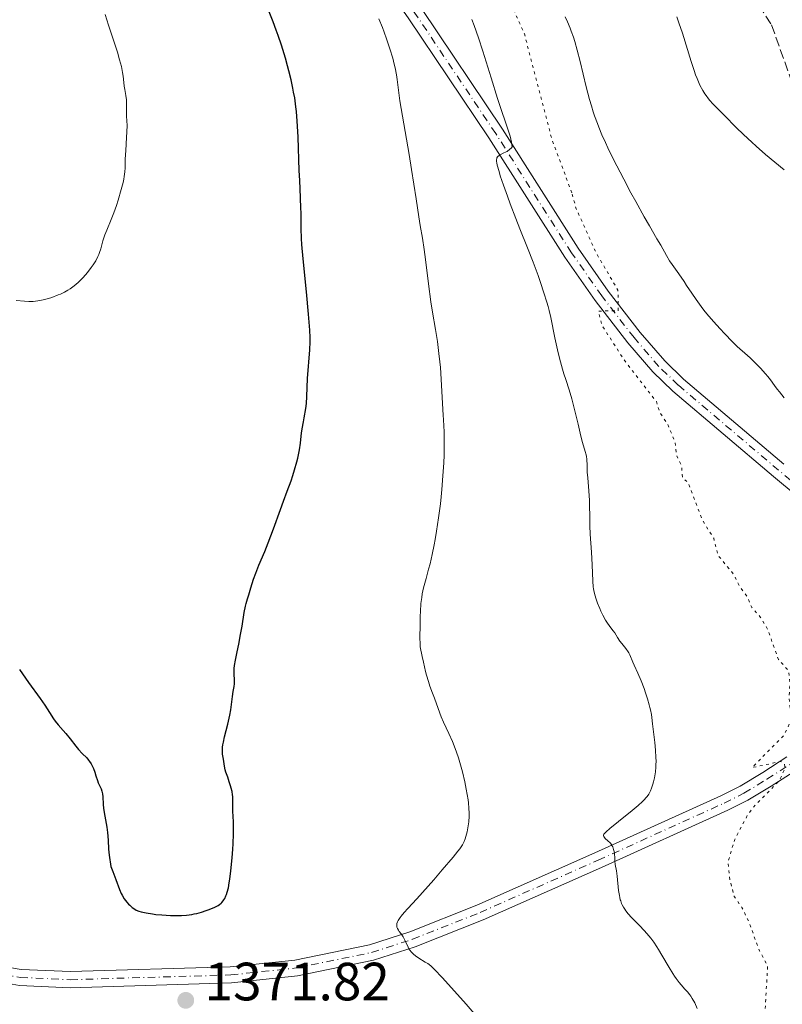
# Model space of a CAD drawing. Units: metres. Extents: x 647835 to 651285, y 4755472 to 4757859.
# Drawn here: x 648633 to 648775, y 4757288 to 4757471 of the extents above; entities that cross this region are included whole.
import ezdxf

# ---------------------------------------------------------------- set-up
doc = ezdxf.new("R2010")
doc.units = ezdxf.units.M
doc.header["$MEASUREMENT"] = 0
for name, pattern in [('DGN Style 3', [2.435891, 1.739922, -0.695969]), ('DGN Style 4', [2.785615, 1.391938, -0.695969, 0.00174, -0.695969]), ('DGN Style 5', [1.217945, 0.521977, -0.695969])]:
    doc.linetypes.add(name, pattern=pattern)
for name, color, linetype, lineweight in [('Abrevadero puntual', 7, 'Continuous', 0), ('Cota de punto acotado terreno', 7, 'Continuous', 0), ('Curva de nivel auxiliar', 30, 'DGN Style 5', 0), ('Curva de nivel directora', 30, 'Continuous', 30), ('Curva de nivel intermedia', 30, 'Continuous', 0), ('Eje pista sin pavimentar', 7, 'DGN Style 4', 0), ('Línea de pista sin pavimentar', 7, 'Continuous', 0), ('Pista sin pavimentar', 9, 'Continuous', 0), ('Punto acotado terreno (símbolo)', 7, 'Continuous', 0), ('Senda', 7, 'DGN Style 3', 0)]:
    doc.layers.add(name, color=color, linetype=linetype, lineweight=lineweight)
doc.styles.add('Style-Arial', font='arial.ttf')

# ---------------------------------------------------------------- blocks, each defined once
blk = doc.blocks.new('5PATER')
at = {"layer": 'Abrevadero puntual', "linetype": 'Continuous', "lineweight": 0}
h = blk.add_hatch(color=51, dxfattribs=at)
edge = h.paths.add_edge_path()
edge.add_ellipse((0, 0), major_axis=(-0.11, -0.111), ratio=0.999422, start_angle=0, end_angle=360)

msp = doc.modelspace()

# ---------------------------------------------------------------- linework, layer by layer
at = {"layer": 'Curva de nivel auxiliar', "color": 30, "linetype": 'DGN Style 5', "lineweight": 0, "elevation": 1362.5, "flags": 128}
for points in [[(648735.72, 4757438.74), (648731.95, 4757448.83), (648726.89, 4757468.32), (648723.07, 4757476.86), (648709.86, 4757500.79), (648705.37, 4757507.83), (648702.21, 4757511.65), (648701.67, 4757512.75), (648699.88, 4757518.31), (648697.61, 4757522.72), (648695.27, 4757528.69), (648692.57, 4757536.7), (648690.35, 4757543.83), (648686.64, 4757560.19), (648684.21, 4757567.6), (648679.89, 4757576.32), (648674.17, 4757585.59), (648670.86, 4757590.32), (648662.48, 4757600.93), (648654.55, 4757609.01), (648647.43, 4757615.6), (648638.29, 4757621.75), (648630.37, 4757625.41), (648623.22, 4757627.72), (648613.35, 4757630.36), (648583.71, 4757635.06), (648564.39, 4757641.43), (648556.42, 4757644.57), (648535.34, 4757653.79)], [(648961.09, 4757339.64), (648963.55, 4757339.98), (648964.87, 4757338.75), (648964.96, 4757337.88), (648964.48, 4757337.68), (648960.88, 4757337.35), (648949.27, 4757337.14), (648941.44, 4757336.53), (648939.26, 4757336.08), (648933.24, 4757334.05), (648928.77, 4757333.18), (648924.98, 4757331.5), (648921.35, 4757330.79), (648919.33, 4757330.84), (648916.77, 4757330.18), (648914.32, 4757330.29), (648912.35, 4757329.78), (648904.21, 4757329), (648897.41, 4757327.73), (648884.63, 4757326.96), (648872.41, 4757324.4), (648867.07, 4757323.63), (648864.23, 4757322.86), (648861.06, 4757322.59), (648856.34, 4757320.78), (648851.35, 4757318.38), (648849.57, 4757316.95), (648846.62, 4757313.86), (648842.01, 4757304.73), (648839.06, 4757301.46), (648837.72, 4757297.78), (648837.6, 4757295.73), (648835.24, 4757289.8), (648834.35, 4757285.79), (648831.89, 4757282.71), (648831.59, 4757280.77), (648829.75, 4757277.85), (648828.56, 4757276.87), (648825.3, 4757272.33), (648824.34, 4757271.59), (648819.94, 4757269.72), (648818.39, 4757268.7), (648817.01, 4757268.53), (648810.61, 4757265.95), (648803.41, 4757264.48), (648793.27, 4757261.08), (648791.25, 4757261.06), (648788.94, 4757261.51), (648786.07, 4757262.59), (648783.59, 4757263.98), (648779.65, 4757267.1), (648775.95, 4757270.82), (648773.32, 4757275.77), (648772.22, 4757279.54), (648771.57, 4757284.7), (648772.12, 4757294.87), (648770.61, 4757297.72), (648768.61, 4757303.16), (648767.33, 4757305.78), (648765.91, 4757307.83), (648765.09, 4757310.89), (648764.78, 4757314.25), (648766.02, 4757318.43), (648768.45, 4757323.05), (648769.8, 4757324.8), (648774.33, 4757329.34), (648775.39, 4757331.77), (648775.21, 4757332.59), (648774.59, 4757332.93), (648769.23, 4757331.8), (648775.07, 4757337.69), (648776.6, 4757340.71), (648776.11, 4757344.91), (648776.3, 4757347.57), (648776.04, 4757349.84), (648774.15, 4757351.89), (648772.16, 4757357.48), (648770.83, 4757359.72), (648769.18, 4757361.59), (648768.28, 4757363.71), (648767.01, 4757365.39), (648765.8, 4757367.76), (648762.89, 4757371.31), (648762.11, 4757374.46), (648759.99, 4757377.84), (648757.36, 4757384.81), (648756.28, 4757385.73), (648756.14, 4757387.88), (648755.19, 4757389.92), (648754.91, 4757392.33), (648753.54, 4757395.69), (648752.08, 4757397.87), (648751.43, 4757399.89), (648745.73, 4757407.23), (648741.32, 4757414.07), (648740.67, 4757416.75), (648744.34, 4757416.78), (648744.29, 4757420.62), (648740.2, 4757427.61), (648736.46, 4757435.98), (648735.72, 4757438.74)]]:
    msp.add_lwpolyline(points, dxfattribs=at)
at = {"layer": 'Curva de nivel directora', "color": 30, "linetype": 'Continuous', "lineweight": 30, "elevation": 1375, "flags": 128}
for points in [[(648672.61, 4757326.73), (648672.5, 4757327.34), (648672.35, 4757327.97), (648672.24, 4757328.38), (648671.99, 4757329.17), (648671.7, 4757329.98), (648671.35, 4757330.93), (648671.22, 4757331.38), (648671.1, 4757332.04), (648670.99, 4757332.92), (648670.93, 4757333.36), (648670.76, 4757334.31), (648670.72, 4757334.9), (648670.76, 4757335.61), (648670.81, 4757336.03), (648670.89, 4757336.5), (648671.13, 4757337.54), (648671.71, 4757339.85), (648671.98, 4757340.99), (648672.09, 4757341.54), (648672.26, 4757342.55), (648672.57, 4757345.02), (648672.73, 4757345.93), (648672.92, 4757346.91), (648672.97, 4757347.35), (648672.98, 4757348), (648672.9, 4757349.32), (648672.9, 4757349.92), (648672.91, 4757350.25), (648672.97, 4757350.79), (648673.13, 4757351.77), (648673.38, 4757353.01), (648673.82, 4757355.05), (648674.04, 4757356.23), (648674.37, 4757358.14), (648674.79, 4757360.67), (648675.01, 4757361.8), (648675.13, 4757362.3), (648675.37, 4757363.2), (648675.61, 4757363.97), (648675.9, 4757364.83), (648676.03, 4757365.22), (648676.52, 4757366.88), (648676.91, 4757367.96), (648677.52, 4757369.43), (648678.62, 4757372.02), (648679.25, 4757373.59), (648680.24, 4757376.25), (648681.52, 4757379.83), (648682.07, 4757381.38), (648682.76, 4757383.22), (648683.49, 4757385.15), (648683.82, 4757386.12), (648684.14, 4757387.17), (648684.54, 4757388.66), (648684.72, 4757389.4), (648685.04, 4757390.93), (648685.22, 4757392.16), (648685.35, 4757393.45), (648685.41, 4757394.01), (648685.55, 4757394.85), (648685.8, 4757396.11), (648685.94, 4757396.86), (648686.21, 4757398.64), (648686.33, 4757399.57), (648686.44, 4757400.87), (648686.56, 4757404.22), (648686.98, 4757409.51), (648687.03, 4757411.01), (648687.03, 4757411.8), (648686.96, 4757413.21), (648686.73, 4757416.14), (648686.33, 4757420.31), (648685.74, 4757426.48), (648685.52, 4757429.16), (648685.45, 4757430.27), (648685.37, 4757432.08), (648685.34, 4757433.5), (648685.34, 4757435.08), (648685.33, 4757435.86), (648685.26, 4757437.85), (648685.09, 4757441.06), (648685.01, 4757442.91), (648684.81, 4757449.1), (648684.71, 4757451.13), (648684.65, 4757452.1), (648684.5, 4757453.89), (648684.4, 4757454.74), (648684.16, 4757456.4), (648683.97, 4757457.5), (648683.82, 4757458.24), (648683.49, 4757459.79), (648683.09, 4757461.45), (648682.85, 4757462.35), (648682.45, 4757463.79), (648681.69, 4757466.21), (648681.07, 4757468.03), (648680.72, 4757469.01), (648680.14, 4757470.58), (648678.93, 4757473.65)], [(648632.95, 4757350.03), (648634.63, 4757347.64), (648636.81, 4757344.63), (648637.68, 4757343.4), (648638.57, 4757342.04), (648639.28, 4757340.89), (648639.59, 4757340.43), (648640.15, 4757339.74), (648641.07, 4757338.71), (648641.58, 4757338.12), (648642.37, 4757337.13), (648643.43, 4757335.79), (648643.93, 4757335.18), (648644.64, 4757334.44), (648645.47, 4757333.6), (648645.82, 4757333.18), (648645.99, 4757332.95), (648646.29, 4757332.48), (648646.55, 4757331.98), (648646.71, 4757331.64), (648646.97, 4757330.97), (648647.2, 4757330.24), (648647.47, 4757329.36), (648647.63, 4757328.95), (648648.16, 4757327.82), (648648.3, 4757327.4), (648648.36, 4757327.16), (648648.4, 4757326.91), (648648.45, 4757326.36), (648648.52, 4757325), (648648.61, 4757324.17), (648648.84, 4757322.75), (648649.21, 4757320.72), (648649.34, 4757319.72), (648649.44, 4757318.26), (648649.55, 4757316.59), (648649.66, 4757315.49), (648649.94, 4757313.36), (648650.31, 4757312.44), (648650.87, 4757310.98), (648651.56, 4757309.08), (648651.86, 4757308.39), (648652.05, 4757308.05), (648652.47, 4757307.4), (648652.94, 4757306.78), (648653.27, 4757306.4), (648653.5, 4757306.17), (648653.94, 4757305.77), (648654.43, 4757305.42), (648654.67, 4757305.28), (648655.19, 4757305.06), (648655.58, 4757304.94), (648656.51, 4757304.74), (648657.69, 4757304.56), (648658.36, 4757304.48), (648659.42, 4757304.37), (648661.04, 4757304.26), (648662.42, 4757304.24), (648663.08, 4757304.26), (648664.06, 4757304.34), (648665.01, 4757304.47), (648665.47, 4757304.56), (648665.93, 4757304.66), (648666.84, 4757304.9), (648667.71, 4757305.19), (648668.26, 4757305.39), (648669.29, 4757305.83), (648669.91, 4757306.14), (648670.2, 4757306.33), (648670.48, 4757306.55), (648670.61, 4757306.68), (648670.86, 4757306.98), (648670.98, 4757307.16), (648671.15, 4757307.45), (648671.37, 4757307.92), (648671.47, 4757308.19), (648671.62, 4757308.64), (648671.82, 4757309.42), (648672, 4757310.36), (648672.11, 4757311.05), (648672.31, 4757312.55), (648672.54, 4757314.98), (648672.65, 4757316.59), (648672.7, 4757317.62), (648672.77, 4757319.46), (648672.79, 4757320.33), (648672.78, 4757321.71), (648672.74, 4757322.71), (648672.67, 4757323.66), (648672.65, 4757324.04), (648672.66, 4757324.84), (648672.67, 4757325.88), (648672.64, 4757326.44), (648672.61, 4757326.73)]]:
    msp.add_lwpolyline(points, dxfattribs=at)
at = {"layer": 'Curva de nivel intermedia', "color": 30, "linetype": 'Continuous', "lineweight": 0, "flags": 128}
for points, elevation in [([(648651.33, 4757437.4), (648651.9, 4757439.35), (648652.23, 4757440.68), (648652.36, 4757441.26), (648652.46, 4757441.77), (648652.57, 4757442.63), (648652.61, 4757443.38), (648652.62, 4757444.4), (648652.64, 4757445), (648652.73, 4757446.65), (648652.9, 4757449.05), (648652.96, 4757450.1), (648652.97, 4757451.29), (648652.9, 4757453.03), (648652.89, 4757454.02), (648652.89, 4757455.41), (648652.86, 4757456.06), (648652.76, 4757456.88), (648652.57, 4757457.95), (648652.47, 4757458.57), (648652.38, 4757459.3), (648652.24, 4757460.47), (648652.13, 4757461.14), (648651.92, 4757462.26), (648651.78, 4757462.87), (648651.6, 4757463.52), (648651.19, 4757464.91), (648649.52, 4757469.96), (648648.9, 4757471.92)], 1380), ([(648711.77, 4757397.29), (648711.42, 4757404.05), (648711.26, 4757406.22), (648711.16, 4757407.28), (648711, 4757408.84), (648710.7, 4757411.1), (648710.34, 4757413.29), (648709.8, 4757416.51), (648709.51, 4757418.44), (648709.06, 4757421.81), (648708.51, 4757426.35), (648708.26, 4757428.23), (648707.95, 4757430.29), (648707.53, 4757432.69), (648707.26, 4757434.28), (648706.75, 4757437.6), (648705.9, 4757443.09), (648705.45, 4757445.91), (648703.73, 4757455.89), (648703.45, 4757457.87), (648703.2, 4757459.81), (648703.07, 4757460.7), (648702.82, 4757462), (648702.67, 4757462.69), (648702.39, 4757463.79), (648701.88, 4757465.54), (648701.26, 4757467.39), (648700.8, 4757468.65), (648700.48, 4757469.49), (648699.81, 4757471.14)], 1370), ([(648775.22, 4757400.61), (648774.33, 4757401.7), (648773.93, 4757402.2), (648773.41, 4757402.91), (648772.65, 4757403.96), (648772.14, 4757404.59), (648771.73, 4757405.07), (648770.78, 4757406.12), (648770.02, 4757406.92), (648768.9, 4757408.02), (648767.89, 4757408.91), (648766.98, 4757409.7), (648766.46, 4757410.16), (648765.57, 4757411.02), (648764.1, 4757412.54), (648763.29, 4757413.42), (648762.05, 4757414.82), (648760.85, 4757416.25), (648760.29, 4757416.94), (648759.77, 4757417.62), (648758.84, 4757418.89), (648758.03, 4757420.07), (648757.06, 4757421.53), (648756.6, 4757422.22), (648755.59, 4757423.68), (648754.39, 4757425.38), (648753.89, 4757426.12), (648753.3, 4757427.1), (648752.24, 4757428.99), (648751.53, 4757430.2), (648750.13, 4757432.58), (648749.17, 4757434.27), (648747.59, 4757437.14), (648746.71, 4757438.76), (648745.36, 4757441.29), (648743.43, 4757445.06), (648742.42, 4757447.11), (648741.96, 4757448.1), (648741.32, 4757449.53), (648740.73, 4757450.95), (648740.46, 4757451.66), (648739.94, 4757453.09), (648739.69, 4757453.82), (648739.34, 4757454.94), (648739.01, 4757456.09), (648738.38, 4757458.47), (648737.26, 4757463.16), (648736.73, 4757465.27), (648736.26, 4757466.93), (648736.01, 4757467.71), (648735.61, 4757468.84), (648735.39, 4757469.41), (648734.89, 4757470.58), (648734.47, 4757471.5)], 1360), ([(648775.21, 4757443.02), (648771.72, 4757445.91), (648769.98, 4757447.41), (648769.17, 4757448.15), (648767.65, 4757449.58), (648766.3, 4757450.91), (648764.11, 4757453.14), (648761.95, 4757455.29), (648761.4, 4757455.9), (648761.13, 4757456.22), (648760.67, 4757456.84), (648760.44, 4757457.18), (648760.09, 4757457.76), (648759.55, 4757458.77), (648759.01, 4757460), (648758.73, 4757460.71), (648758.45, 4757461.49), (648757.88, 4757463.2), (648756.27, 4757468.43), (648755.61, 4757470.41), (648755.22, 4757471.47)], 1355), ([(648724.47, 4757447.12), (648724.62, 4757447.3), (648724.58, 4757447.77), (648724.49, 4757448.19), (648724.21, 4757449.26), (648723.56, 4757451.33), (648722.46, 4757454.61), (648721.89, 4757456.33), (648720.69, 4757460.13), (648719.14, 4757465.11), (648718.32, 4757467.62), (648717.52, 4757469.88), (648717.1, 4757471.02)], 1365), ([(648751.26, 4757331.03), (648751.33, 4757331.86), (648751.36, 4757332.3), (648751.37, 4757332.96), (648751.36, 4757333.65), (648751.28, 4757335.06), (648751.14, 4757336.46), (648750.83, 4757338.95), (648750.72, 4757339.95), (648750.59, 4757341.1), (648750.52, 4757341.65), (648750.36, 4757342.51), (648750.25, 4757342.98), (648750.12, 4757343.48), (648749.8, 4757344.57), (648749.42, 4757345.71), (648749.14, 4757346.48), (648748.58, 4757347.94), (648747.97, 4757349.35), (648747.29, 4757350.83), (648747.03, 4757351.42), (648746.51, 4757352.77), (648746.32, 4757353.16), (648746.2, 4757353.35), (648745.74, 4757353.97), (648745, 4757354.86), (648744.65, 4757355.31), (648744.2, 4757355.98), (648743.69, 4757356.85), (648743.42, 4757357.25), (648742.99, 4757357.83), (648742.34, 4757358.68), (648742, 4757359.2), (648741.47, 4757360.16), (648741.12, 4757360.88), (648740.9, 4757361.37), (648740.5, 4757362.36), (648740.17, 4757363.3), (648740.03, 4757363.75), (648739.86, 4757364.42), (648739.73, 4757365.08), (648739.69, 4757365.42), (648739.6, 4757366.47), (648739.48, 4757369.54), (648739.34, 4757371.87), (648739.14, 4757375.26), (648739.07, 4757376.77), (648739.03, 4757378.56), (648739.02, 4757380.5), (648738.98, 4757381.51), (648738.86, 4757383.28), (648738.66, 4757385.72), (648738.58, 4757386.77), (648738.54, 4757387.99), (648738.5, 4757389.17), (648738.43, 4757389.7), (648738.37, 4757389.98), (648738.21, 4757390.59), (648737.72, 4757392.26), (648737.4, 4757393.44), (648736.86, 4757395.68), (648736.08, 4757398.95), (648735.71, 4757400.39), (648735.22, 4757402.07), (648734.59, 4757403.98), (648734.24, 4757405.09), (648733.98, 4757405.96), (648733.44, 4757407.95), (648733.04, 4757409.53), (648732.52, 4757411.79), (648731.79, 4757415.54), (648731.48, 4757416.87), (648731.29, 4757417.61), (648731.07, 4757418.41), (648730.53, 4757420.16), (648729.91, 4757422.05), (648729.46, 4757423.34), (648728.54, 4757425.87), (648727.49, 4757428.53), (648726.07, 4757432.04), (648725.31, 4757433.95), (648724.25, 4757436.73), (648723.73, 4757438.14), (648723.01, 4757440.16), (648722.41, 4757441.94), (648722.17, 4757442.69), (648721.84, 4757443.87), (648721.75, 4757444.31), (648721.72, 4757444.56), (648721.72, 4757444.97), (648721.73, 4757445.08), (648721.79, 4757445.27), (648721.89, 4757445.44), (648721.97, 4757445.53), (648722.19, 4757445.7), (648722.41, 4757445.84), (648722.95, 4757446.11), (648723.48, 4757446.38), (648723.74, 4757446.53), (648724.13, 4757446.8), (648724.47, 4757447.12)], 1365), ([(648632.37, 4757418.74), (648633.9, 4757418.57), (648634.68, 4757418.52), (648635.5, 4757418.53), (648635.94, 4757418.57), (648636.4, 4757418.63), (648637.36, 4757418.82), (648638.34, 4757419.09), (648638.98, 4757419.29), (648640.18, 4757419.74), (648640.59, 4757419.91), (648641.32, 4757420.26), (648641.98, 4757420.63), (648642.38, 4757420.89), (648643.14, 4757421.45), (648643.88, 4757422.08), (648644.25, 4757422.43), (648644.8, 4757422.99), (648645.61, 4757423.92), (648646.33, 4757424.86), (648646.67, 4757425.36), (648647.15, 4757426.12), (648647.55, 4757426.88), (648647.72, 4757427.25), (648647.87, 4757427.62), (648648.1, 4757428.34), (648648.49, 4757429.79), (648648.72, 4757430.55), (648648.87, 4757430.95), (648649.21, 4757431.79), (648650.05, 4757433.8), (648650.53, 4757435.02), (648651.01, 4757436.41), (648651.33, 4757437.4)], 1380), ([(648717.56, 4757286.02), (648716.07, 4757287.77), (648714.47, 4757289.59), (648711.6, 4757292.76), (648710.19, 4757294.23), (648709.53, 4757294.84), (648709.17, 4757295.14), (648708.94, 4757295.31), (648708.46, 4757295.61), (648707.25, 4757296.33), (648706.63, 4757296.75), (648706.24, 4757297.06), (648706.07, 4757297.23), (648705.82, 4757297.49), (648705.61, 4757297.78), (648705.48, 4757297.97), (648705.26, 4757298.39), (648704.67, 4757299.67), (648704.35, 4757300.28), (648703.95, 4757300.83), (648703.6, 4757301.29), (648703.44, 4757301.52), (648703.26, 4757301.87), (648703.18, 4757302.12), (648703.16, 4757302.24), (648703.14, 4757302.44), (648703.18, 4757302.76), (648703.3, 4757303.09), (648703.42, 4757303.34), (648703.76, 4757303.87), (648703.99, 4757304.17), (648704.53, 4757304.82), (648705.19, 4757305.57), (648706.86, 4757307.4), (648710.02, 4757310.92), (648711.61, 4757312.74), (648713.61, 4757315.1), (648714.52, 4757316.24), (648714.86, 4757316.68), (648715.35, 4757317.41), (648715.57, 4757317.81), (648715.68, 4757318.06), (648715.87, 4757318.55), (648716.12, 4757319.38), (648716.23, 4757319.84), (648716.38, 4757320.56), (648716.55, 4757321.7), (648716.62, 4757322.75), (648716.63, 4757323.31), (648716.58, 4757324.22), (648716.48, 4757325.25), (648716.4, 4757325.82), (648716.06, 4757327.77), (648715.78, 4757329.17), (648715.35, 4757331.02), (648715.12, 4757331.88), (648714.63, 4757333.62), (648714.28, 4757334.66), (648714.03, 4757335.33), (648713.5, 4757336.64), (648712.81, 4757338.16), (648711.86, 4757340.23), (648711.41, 4757341.26), (648710.83, 4757342.79), (648710.14, 4757344.73), (648709.8, 4757345.66), (648709.31, 4757346.97), (648709.03, 4757347.84), (648708.7, 4757348.98), (648708.51, 4757349.68), (648708.1, 4757351.41), (648707.87, 4757352.45), (648707.48, 4757354.29), (648707.46, 4757356.51), (648707.47, 4757357.8), (648707.51, 4757359.95), (648707.55, 4757360.84), (648707.65, 4757362.32), (648707.79, 4757363.47), (648707.89, 4757364.12), (648708.13, 4757365.22), (648708.61, 4757367), (648709.08, 4757368.74), (648709.33, 4757369.73), (648709.73, 4757371.44), (648710.09, 4757373.24), (648710.27, 4757374.23), (648710.54, 4757375.79), (648710.92, 4757378.29), (648711.26, 4757380.89), (648711.4, 4757382.2), (648711.53, 4757383.52), (648711.73, 4757386.08), (648711.88, 4757388.48), (648711.94, 4757389.94), (648711.99, 4757392.4), (648711.99, 4757393.13), (648711.96, 4757394.34), (648711.91, 4757395.32), (648711.82, 4757396.58), (648711.77, 4757397.29)], 1370), ([(648759.01, 4757286.96), (648758.56, 4757287.99), (648758.12, 4757288.8), (648757.83, 4757289.26), (648757.63, 4757289.53), (648757.22, 4757290.04), (648756.74, 4757290.58), (648756.06, 4757291.36), (648755.69, 4757291.8), (648755.11, 4757292.56), (648754.8, 4757293), (648754.48, 4757293.49), (648753.82, 4757294.58), (648752.48, 4757296.88), (648751.85, 4757297.95), (648751.55, 4757298.43), (648750.98, 4757299.28), (648750.42, 4757300.03), (648750.05, 4757300.5), (648749.24, 4757301.41), (648748.22, 4757302.47), (648746.83, 4757303.89), (648746.22, 4757304.57), (648745.77, 4757305.14), (648745.57, 4757305.42), (648745.3, 4757305.84), (648745.08, 4757306.27), (648744.98, 4757306.5), (648744.81, 4757306.97), (648744.73, 4757307.21), (648744.63, 4757307.6), (648744.55, 4757308.02), (648744.42, 4757308.91), (648744.15, 4757311.56), (648744, 4757312.61), (648743.8, 4757313.79), (648743.73, 4757314.36), (648743.69, 4757314.96), (648743.63, 4757315.79), (648743.57, 4757316.19), (648743.48, 4757316.58), (648743.42, 4757316.77), (648743.31, 4757317.04), (648743.17, 4757317.3), (648743.06, 4757317.46), (648742.82, 4757317.77), (648742.43, 4757318.17), (648741.94, 4757318.62), (648741.76, 4757318.8), (648741.64, 4757318.94), (648741.58, 4757319.11), (648741.62, 4757319.28), (648741.67, 4757319.38), (648741.87, 4757319.62), (648742.1, 4757319.84), (648742.79, 4757320.43), (648744.39, 4757321.74), (648746.93, 4757323.81), (648748.06, 4757324.76), (648748.84, 4757325.47), (648749.16, 4757325.79), (648749.56, 4757326.23), (648749.73, 4757326.44), (648750.03, 4757326.87), (648750.22, 4757327.2), (648750.33, 4757327.44), (648750.54, 4757327.94), (648750.8, 4757328.72), (648750.92, 4757329.16), (648751.07, 4757329.86), (648751.26, 4757331.03)], 1365)]:
    msp.add_lwpolyline(points, dxfattribs=dict(at, elevation=elevation))
at = {"layer": 'Eje pista sin pavimentar', "color": 7, "linetype": 'DGN Style 4', "lineweight": 0}
for points in [[(648783.04, 4757379.75, 1360.84), (648774.18, 4757387.12, 1360.45), (648755.49, 4757402.97, 1361.48), (648751.89, 4757406.44, 1361.66), (648747.28, 4757411.8, 1361.78), (648741.29, 4757419.57, 1362.01), (648735.66, 4757427.59, 1362.54), (648721.56, 4757449.77, 1365.05), (648706.53, 4757472.18, 1367.58), (648698.06, 4757484.29, 1368.69), (648687.43, 4757497.98, 1369.8), (648681.01, 4757505.59, 1370.51), (648673.76, 4757513.45, 1371.19), (648668.3, 4757518.58, 1371.28), (648661.03, 4757524.49, 1371.98), (648651.97, 4757531.09, 1373.01), (648636.57, 4757541.41, 1374.68)], [(648623.95, 4757294.29, 1370.35), (648633.13, 4757292.75, 1371.14), (648642.42, 4757292.32, 1371.81), (648672.28, 4757293.21, 1371.91), (648684.43, 4757294.5, 1371.38), (648698.46, 4757297.38, 1370.4), (648706.06, 4757299.84, 1369.63), (648718.64, 4757304.83, 1367.89), (648740.6, 4757314.55, 1364.97), (648764.06, 4757325.19, 1362.67), (648767.72, 4757327.04, 1362.36), (648772.01, 4757329.61, 1362.65), (648776.61, 4757332.58, 1362.38)]]:
    msp.add_polyline3d(points, dxfattribs=at)
at = {"layer": 'Línea de pista sin pavimentar', "color": 7, "linetype": 'Continuous', "lineweight": 0}
for points in [[(648782.02, 4757378.63, 1360.84), (648773.22, 4757385.97, 1360.45), (648754.48, 4757401.86, 1361.48), (648750.8, 4757405.41, 1361.66), (648746.12, 4757410.85, 1361.78), (648740.07, 4757418.68, 1362.01), (648734.41, 4757426.76, 1362.54), (648720.3, 4757448.95, 1365.05), (648705.29, 4757471.33, 1367.58), (648696.85, 4757483.4, 1368.69), (648686.26, 4757497.04, 1369.8), (648679.88, 4757504.6, 1370.51), (648672.69, 4757512.38, 1371.19), (648667.31, 4757517.45, 1371.28), (648660.11, 4757523.3, 1371.98), (648651.11, 4757529.86, 1373.01), (648635.78, 4757540.13, 1374.68)], [(648775.14, 4757388.27, 1360.45), (648756.5, 4757404.08, 1361.48), (648752.98, 4757407.47, 1361.66), (648748.44, 4757412.75, 1361.78), (648742.5, 4757420.46, 1362.01), (648736.91, 4757428.42, 1362.54), (648722.82, 4757450.59, 1365.05), (648707.77, 4757473.03, 1367.58)], [(648624.28, 4757295.76, 1370.35), (648633.29, 4757294.24, 1371.14), (648642.43, 4757293.82, 1371.81), (648672.18, 4757294.71, 1371.91), (648684.2, 4757295.98, 1371.38), (648698.07, 4757298.83, 1370.4), (648705.55, 4757301.25, 1369.63), (648718.06, 4757306.21, 1367.89), (648739.99, 4757315.92, 1364.97), (648763.41, 4757326.54, 1362.67), (648767, 4757328.35, 1362.36), (648771.22, 4757330.88, 1362.65), (648775.68, 4757333.77, 1362.38)], [(648630.24, 4757291.72, 1370.91), (648632.97, 4757291.26, 1371.14), (648642.41, 4757290.82, 1371.81), (648672.38, 4757291.71, 1371.91), (648684.66, 4757293.02, 1371.38), (648698.84, 4757295.93, 1370.4), (648706.57, 4757298.43, 1369.63), (648719.22, 4757303.45, 1367.89), (648741.21, 4757313.18, 1364.97), (648764.71, 4757323.84, 1362.67), (648768.44, 4757325.73, 1362.36), (648772.8, 4757328.34, 1362.65), (648777.54, 4757331.38, 1362.38), (648780.03, 4757333.72, 1362.18)]]:
    msp.add_polyline3d(points, dxfattribs=at)
at = {"layer": 'Pista sin pavimentar', "color": 9, "linetype": 'Continuous', "lineweight": 0}
for points in [[(648707.77, 4757473.03, 1367.58), (648722.82, 4757450.59, 1365.05), (648736.91, 4757428.42, 1362.54), (648742.5, 4757420.46, 1362.01), (648748.44, 4757412.75, 1361.78), (648752.98, 4757407.47, 1361.66), (648756.5, 4757404.08, 1361.48), (648775.14, 4757388.27, 1360.45)], [(648782.02, 4757378.63, 1360.84), (648773.22, 4757385.97, 1360.45), (648754.48, 4757401.86, 1361.48), (648750.8, 4757405.41, 1361.66), (648746.12, 4757410.85, 1361.78), (648740.07, 4757418.68, 1362.01), (648734.41, 4757426.76, 1362.54), (648720.3, 4757448.95, 1365.05), (648705.29, 4757471.33, 1367.58)], [(648624.28, 4757295.76, 1370.35), (648633.29, 4757294.24, 1371.14), (648642.43, 4757293.82, 1371.81), (648672.18, 4757294.71, 1371.91), (648684.2, 4757295.98, 1371.38), (648698.07, 4757298.83, 1370.4), (648705.55, 4757301.25, 1369.63), (648718.06, 4757306.21, 1367.89), (648739.99, 4757315.92, 1364.97), (648763.41, 4757326.54, 1362.67), (648767, 4757328.35, 1362.36), (648771.22, 4757330.88, 1362.65), (648775.68, 4757333.77, 1362.38)], [(648777.54, 4757331.38, 1362.38), (648772.8, 4757328.34, 1362.65), (648768.44, 4757325.73, 1362.36), (648764.71, 4757323.84, 1362.67), (648741.21, 4757313.18, 1364.97), (648719.22, 4757303.45, 1367.89), (648706.57, 4757298.43, 1369.63), (648698.84, 4757295.93, 1370.4), (648684.66, 4757293.02, 1371.38), (648672.38, 4757291.71, 1371.91), (648642.41, 4757290.82, 1371.81), (648632.97, 4757291.26, 1371.14)]]:
    msp.add_polyline3d(points, dxfattribs=at)
at = {"layer": 'Senda', "color": 7, "linetype": 'DGN Style 3', "lineweight": 0}
msp.add_polyline3d([(648720.08, 4757611.92, 1344.26), (648719.86, 4757594.48, 1345.43), (648714.86, 4757571.98, 1349.16), (648712.36, 4757553.98, 1351.88), (648714.86, 4757527.48, 1354.7), (648725.86, 4757506.98, 1356.07), (648747.86, 4757490.98, 1353.61), (648765.36, 4757481.98, 1351.35), (648772.86, 4757469.98, 1351.09), (648783.36, 4757440.48, 1354.49), (648794.36, 4757389.98, 1360)], dxfattribs=at)

# ---------------------------------------------------------------- block references
at = {"layer": 'Punto acotado terreno (símbolo)', "color": 7, "linetype": 'Continuous', "lineweight": 0, "xscale": 10, "yscale": 10, "zscale": 10}
msp.add_blockref('5PATER', (648663.9, 4757288.48, 1371.82), dxfattribs=at)

# ---------------------------------------------------------------- texts
at = {"layer": 'Cota de punto acotado terreno', "color": 7, "linetype": 'Continuous', "lineweight": 0, "style": 'Style-Arial'}
msp.add_text('1371.82', height=7, dxfattribs=at).set_placement((648667.4, 4757288.48, 1371.82))

doc.saveas('drawing.dxf')
